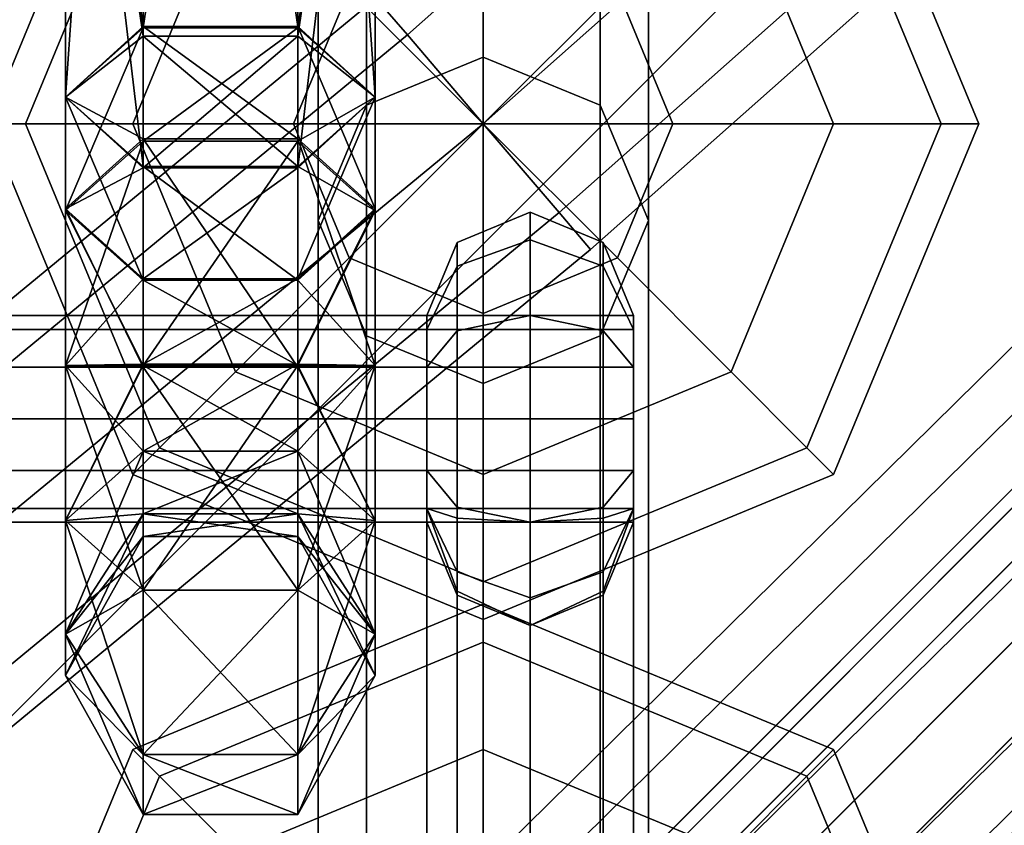
# Model space of a CAD drawing. Extents: x -3515 to 3515, y -3656 to 3516.
# Drawn here: x -609 to -561, y -565 to -526 of the extents above; entities that cross this region are included whole.
import ezdxf

# ---------------------------------------------------------------- set-up
doc = ezdxf.new("R2010")
doc.units = 0
doc.layers.add('001', color=4, linetype='CONTINUOUS')

msp = doc.modelspace()

# ---------------------------------------------------------------- linework, layer by layer
at = {"layer": '001', "color": 0}
for points in [[(-1233.54778, -1184.050305, 2511.378222), (-1251.665113, -1165.932972, 2537), (-99.08106, -13.348919, 2537), (-80.963726, -31.466252, 2511.378222)], [(-1251.665113, -1165.932972, 2607), (-1233.54778, -1184.050305, 2632.621778), (-80.963726, -31.466252, 2632.621778), (-99.08106, -13.348919, 2607)], [(-590.220468, -526.926146, 1555.656854), (-307.8666, -276.805496, 1555.656854), (-309.591483, -275.203185, 1550), (-591.742866, -525.144465, 1550)], [(-591.742866, -525.144465, 1550), (-309.591483, -275.203185, 1550), (-307.8666, -276.805496, 1544.343146), (-590.220468, -526.926146, 1544.343146)], [(-586.545075, -531.227505, 1558), (-303.702363, -280.673816, 1558), (-307.8666, -276.805496, 1555.656854), (-590.220468, -526.926146, 1555.656854)], [(-590.220468, -526.926146, 1544.343146), (-307.8666, -276.805496, 1544.343146), (-303.702363, -280.673816, 1542), (-586.545075, -531.227505, 1542)], [(-582.869682, -535.528863, 1555.656854), (-299.538125, -284.542136, 1555.656854), (-303.702363, -280.673816, 1558), (-586.545075, -531.227505, 1558)], [(-586.545075, -531.227505, 1542), (-303.702363, -280.673816, 1542), (-299.538125, -284.542136, 1544.343146), (-582.869682, -535.528863, 1544.343146)], [(-1120.046996, -1111.546996, 2735.531302), (-1122.990764, -1111.884979, 2737.021068), (-294.07819, -282.972405, 4568.334322), (-291.134422, -282.634422, 4566.844557)], [(-1117.000681, -1112.400514, 2734.535872), (-1120.046996, -1111.546996, 2735.531302), (-291.134422, -282.634422, 4566.844557), (-288.088107, -283.48794, 4565.849127)], [(-1122.990764, -1111.884979, 2737.021068), (-1125.383824, -1113.363009, 2738.778366), (-296.47125, -284.450435, 4570.091621), (-294.07819, -282.972405, 4568.334322)], [(-1114.315594, -1114.315594, 2734.186324), (-1117.000681, -1112.400514, 2734.535872), (-288.088107, -283.48794, 4565.849127), (-285.40302, -285.40302, 4565.499578)], [(-1125.383824, -1113.363009, 2738.778366), (-1126.861854, -1115.756069, 2740.535665), (-297.94928, -286.843495, 4571.84892), (-296.47125, -284.450435, 4570.091621)], [(-582.869682, -535.528863, 1544.343146), (-299.538125, -284.542136, 1544.343146), (-297.813242, -286.144447, 1550), (-581.347284, -537.310544, 1550)], [(-581.347284, -537.310544, 1550), (-297.813242, -286.144447, 1550), (-299.538125, -284.542136, 1555.656854), (-582.869682, -535.528863, 1555.656854)], [(-1112.400514, -1117.000681, 2734.535872), (-1114.315594, -1114.315594, 2734.186324), (-285.40302, -285.40302, 4565.499578), (-283.48794, -288.088107, 4565.849127)], [(-1126.861854, -1115.756069, 2740.535665), (-1127.199837, -1118.699838, 2742.025431), (-298.287264, -289.787264, 4573.338686), (-297.94928, -286.843495, 4571.84892)], [(-1127.199837, -1118.699838, 2742.025431), (-1126.346319, -1121.746152, 2743.020861), (-297.433745, -292.833578, 4574.334115), (-298.287264, -289.787264, 4573.338686)], [(-1126.346319, -1121.746152, 2743.020861), (-1124.431239, -1124.43124, 2743.370409), (-295.518666, -295.518666, 4574.683664), (-297.433745, -292.833578, 4574.334115)], [(-590.493019, -574.433004, 2005.656854), (-307.901453, -296.200513, 2005.656854), (-309.640773, -294.624753, 2000), (-592.128311, -572.75482, 2000)], [(-592.128311, -572.75482, 2000), (-309.640773, -294.624753, 2000), (-307.901453, -296.200513, 1994.343146), (-590.493019, -574.433004, 1994.343146)], [(-1124.431239, -1124.43124, 2743.370409), (-1121.746152, -1126.346319, 2743.020861), (-292.833578, -297.433745, 4574.334115), (-295.518666, -295.518666, 4574.683664)], [(-586.545075, -578.484496, 2008), (-303.702363, -300.004733, 2008), (-307.901453, -296.200513, 2005.656854), (-590.493019, -574.433004, 2005.656854)], [(-590.493019, -574.433004, 1994.343146), (-307.901453, -296.200513, 1994.343146), (-303.702363, -300.004733, 1992), (-586.545075, -578.484496, 1992)], [(-582.597131, -582.535989, 2005.656854), (-299.503272, -303.808953, 2005.656854), (-303.702363, -300.004733, 2008), (-586.545075, -578.484496, 2008)], [(-586.545075, -578.484496, 1992), (-303.702363, -300.004733, 1992), (-299.503272, -303.808953, 1994.343146), (-582.597131, -582.535989, 1994.343146)], [(-582.597131, -582.535989, 1994.343146), (-299.503272, -303.808953, 1994.343146), (-297.763952, -305.384713, 2000), (-580.961839, -584.214173, 2000)], [(-580.961839, -584.214173, 2000), (-297.763952, -305.384713, 2000), (-299.503272, -303.808953, 2005.656854), (-582.597131, -582.535989, 2005.656854)], [(-586.545075, -528.009286, 1574.053624), (-586.545075, -465.714803, 1270.845267), (-592.201929, -467.989044, 1270.281696), (-592.201929, -530.321504, 1573.674902)], [(-580.888221, -530.321504, 1573.674902), (-580.888221, -467.989044, 1270.281696), (-586.545075, -465.714803, 1270.845267), (-586.545075, -528.009286, 1574.053624)], [(-592.201929, -530.321504, 1573.674902), (-592.201929, -467.989044, 1270.281696), (-594.545075, -473.479546, 1268.921118), (-594.545075, -535.903691, 1572.760585)], [(-578.545075, -535.903691, 1572.760585), (-578.545075, -473.479546, 1268.921118), (-580.888221, -467.989044, 1270.281696), (-580.888221, -530.321504, 1573.674902)], [(-594.545075, -535.903691, 1572.760585), (-594.545075, -473.479546, 1268.921118), (-592.201929, -478.970049, 1267.560539), (-592.201929, -541.485878, 1571.846267)], [(-580.888221, -541.485878, 1571.846267), (-580.888221, -478.970049, 1267.560539), (-578.545075, -473.479546, 1268.921118), (-578.545075, -535.903691, 1572.760585)], [(-592.201929, -541.485878, 1571.846267), (-592.201929, -478.970049, 1267.560539), (-586.545075, -481.244289, 1266.996969), (-586.545075, -543.798096, 1571.467545)], [(-586.545075, -543.798096, 1571.467545), (-586.545075, -481.244289, 1266.996969), (-580.888221, -478.970049, 1267.560539), (-580.888221, -541.485878, 1571.846267)], [(-606.772997, -529.942559, 2463.988633), (-606.772997, -510.43294, 2458.833743), (-605.724337, -510.43294, 2456.955078), (-603.022997, -533.296148, 2458.156636)], [(-606.772997, -510.43294, 2458.833743), (-606.772997, -529.942559, 2463.988633), (-605.413403, -510.43294, 2461.269444)], [(-603.022997, -526.58897, 2469.82063), (-603.022997, -510.43294, 2465.551836), (-605.413403, -510.43294, 2461.269444), (-606.772997, -529.942559, 2463.988633)], [(-606.772997, -510.43294, 2454.143523), (-606.772997, -529.942559, 2448.988633), (-603.022997, -526.983288, 2456.488633), (-605.46397, -510.43294, 2456.488633)], [(-603.022997, -526.515278, 2443.176107), (-606.772997, -529.942559, 2448.988633), (-606.772997, -510.43294, 2454.143523), (-605.439423, -510.43294, 2451.754437)], [(-605.46397, -510.43294, 2456.488633), (-603.022997, -526.983288, 2456.488633), (-603.022997, -533.296148, 2458.156636), (-605.724337, -510.43294, 2456.955078)], [(-603.022997, -510.43294, 2447.42543), (-603.022997, -526.515278, 2443.176107), (-605.439423, -510.43294, 2451.754437)], [(-603.022997, -510.43294, 2465.551836), (-603.022997, -526.58897, 2469.82063), (-600.62156, -510.43294, 2465.551836)], [(-595.522997, -526.58897, 2469.82063), (-595.522997, -510.43294, 2465.551836), (-600.62156, -510.43294, 2465.551836), (-603.022997, -526.58897, 2469.82063)], [(-595.522997, -526.515278, 2443.176107), (-603.022997, -526.515278, 2443.176107), (-603.022997, -510.43294, 2447.42543), (-597.916977, -510.43294, 2447.42543)], [(-595.522997, -510.43294, 2447.42543), (-595.522997, -526.515278, 2443.176107), (-597.916977, -510.43294, 2447.42543)], [(-595.522997, -510.43294, 2465.551836), (-595.522997, -526.58897, 2469.82063), (-593.102645, -510.43294, 2461.215795)], [(-591.772997, -529.942559, 2463.988633), (-591.772997, -510.43294, 2458.833743), (-593.102645, -510.43294, 2461.215795), (-595.522997, -526.58897, 2469.82063)], [(-595.522997, -526.983288, 2456.488633), (-593.082024, -510.43294, 2456.488633), (-591.772997, -510.43294, 2458.833743), (-591.772997, -529.942559, 2463.988633)], [(-591.772997, -529.942559, 2448.988633), (-595.522997, -526.515278, 2443.176107), (-595.522997, -510.43294, 2447.42543), (-593.132591, -510.43294, 2451.707821)], [(-595.522997, -533.36984, 2454.801159), (-591.772997, -529.942559, 2448.988633), (-591.772997, -510.43294, 2454.143523), (-592.819228, -510.43294, 2456.017836)], [(-595.522997, -526.983288, 2456.488633), (-595.522997, -533.36984, 2454.801159), (-592.819228, -510.43294, 2456.017836), (-593.082024, -510.43294, 2456.488633)], [(-591.772997, -510.43294, 2454.143523), (-591.772997, -529.942559, 2448.988633), (-593.132591, -510.43294, 2451.707821)], [(-602.223831, -515.548749, 1540.815598), (-608.718184, -531.227505, 1540.815598), (-610.545075, -531.227505, 1550), (-603.515638, -514.256942, 1550)], [(-603.515638, -514.256942, 1550), (-610.545075, -531.227505, 1550), (-608.718184, -531.227505, 1559.184402), (-602.223831, -515.548749, 1559.184402)], [(-564.371966, -531.227505, 1540.815598), (-570.866319, -515.548749, 1540.815598), (-569.574512, -514.256942, 1550), (-562.545075, -531.227505, 1550)], [(-562.545075, -531.227505, 1550), (-569.574512, -514.256942, 1550), (-570.866319, -515.548749, 1559.184402), (-564.371966, -531.227505, 1559.184402)], [(-598.545075, -519.227505, 1533.029437), (-603.515638, -531.227505, 1533.029437), (-608.718184, -531.227505, 1540.815598), (-602.223831, -515.548749, 1540.815598)], [(-602.223831, -515.548749, 1559.184402), (-608.718184, -531.227505, 1559.184402), (-603.515638, -531.227505, 1566.970563), (-598.545075, -519.227505, 1566.970563)], [(-569.574512, -531.227505, 1533.029437), (-574.545075, -519.227505, 1533.029437), (-570.866319, -515.548749, 1540.815598), (-564.371966, -531.227505, 1540.815598)], [(-564.371966, -531.227505, 1559.184402), (-570.866319, -515.548749, 1559.184402), (-574.545075, -519.227505, 1566.970563), (-569.574512, -531.227505, 1566.970563)], [(-593.039428, -524.733152, 1527.826891), (-595.729477, -531.227505, 1527.826891), (-603.515638, -531.227505, 1533.029437), (-598.545075, -519.227505, 1533.029437)], [(-598.545075, -519.227505, 1566.970563), (-603.515638, -531.227505, 1566.970563), (-595.729477, -531.227505, 1572.173109), (-593.039428, -524.733152, 1572.173109)], [(-577.360673, -531.227505, 1527.826891), (-580.050722, -524.733152, 1527.826891), (-574.545075, -519.227505, 1533.029437), (-569.574512, -531.227505, 1533.029437)], [(-569.574512, -531.227505, 1566.970563), (-574.545075, -519.227505, 1566.970563), (-580.050722, -524.733152, 1572.173109), (-577.360673, -531.227505, 1572.173109)], [(-586.545075, -531.227505, 1526), (-593.039428, -524.733152, 1527.826891), (-586.545075, -522.043102, 1527.826891)], [(-586.545075, -531.227505, 1574), (-586.545075, -522.043102, 1572.173109), (-593.039428, -524.733152, 1572.173109)], [(-586.545075, -531.227505, 1526), (-586.545075, -522.043102, 1527.826891), (-580.050722, -524.733152, 1527.826891)], [(-586.545075, -531.227505, 1574), (-580.050722, -524.733152, 1572.173109), (-586.545075, -522.043102, 1572.173109)], [(-586.545075, -531.227505, 1526), (-595.729477, -531.227505, 1527.826891), (-593.039428, -524.733152, 1527.826891)], [(-586.545075, -531.227505, 1574), (-593.039428, -524.733152, 1572.173109), (-595.729477, -531.227505, 1572.173109)], [(-586.545075, -531.227505, 1526), (-580.050722, -524.733152, 1527.826891), (-577.360673, -531.227505, 1527.826891)], [(-586.545075, -531.227505, 1574), (-577.360673, -531.227505, 1572.173109), (-580.050722, -524.733152, 1572.173109)], [(-873.102094, -760.033861, 1555.656854), (-590.220468, -526.926146, 1555.656854), (-591.742866, -525.144465, 1550), (-874.640611, -758.265462, 1550)], [(-874.640611, -758.265462, 1550), (-591.742866, -525.144465, 1550), (-590.220468, -526.926146, 1544.343146), (-873.102094, -760.033861, 1544.343146)], [(-869.387787, -764.303153, 1558), (-586.545075, -531.227505, 1558), (-590.220468, -526.926146, 1555.656854), (-873.102094, -760.033861, 1555.656854)], [(-873.102094, -760.033861, 1544.343146), (-590.220468, -526.926146, 1544.343146), (-586.545075, -531.227505, 1542), (-869.387787, -764.303153, 1542)], [(-603.022997, -526.515278, 2443.176107), (-603.022997, -531.962012, 2437.486427), (-606.772997, -529.942559, 2448.988633)], [(-603.022997, -526.58897, 2469.82063), (-606.772997, -529.942559, 2463.988633), (-606.772997, -535.43294, 2469.479014)], [(-603.022997, -532.070782, 2475.302443), (-603.022997, -526.58897, 2469.82063), (-606.772997, -535.43294, 2469.479014)], [(-595.522997, -531.962012, 2437.486427), (-603.022997, -531.962012, 2437.486427), (-603.022997, -526.515278, 2443.176107)], [(-595.522997, -526.515278, 2443.176107), (-595.522997, -531.962012, 2437.486427), (-603.022997, -526.515278, 2443.176107)], [(-595.522997, -526.58897, 2469.82063), (-603.022997, -526.58897, 2469.82063), (-603.022997, -532.070782, 2475.302443)], [(-595.522997, -532.070782, 2475.302443), (-595.522997, -526.58897, 2469.82063), (-603.022997, -532.070782, 2475.302443)], [(-591.772997, -535.344743, 2443.34549), (-595.522997, -531.962012, 2437.486427), (-595.522997, -526.515278, 2443.176107)], [(-591.772997, -529.942559, 2448.988633), (-591.772997, -535.344743, 2443.34549), (-595.522997, -526.515278, 2443.176107)], [(-591.772997, -529.942559, 2463.988633), (-595.522997, -526.58897, 2469.82063), (-595.522997, -532.070782, 2475.302443)], [(-606.772997, -529.942559, 2448.988633), (-603.022997, -533.36984, 2454.801159), (-603.022997, -526.983288, 2456.488633)], [(-603.022997, -526.983288, 2456.488633), (-595.522997, -526.983288, 2456.488633), (-595.522997, -533.296148, 2458.156636)], [(-603.022997, -533.296148, 2458.156636), (-603.022997, -526.983288, 2456.488633), (-595.522997, -533.296148, 2458.156636)], [(-603.022997, -533.36984, 2454.801159), (-595.522997, -533.36984, 2454.801159), (-595.522997, -526.983288, 2456.488633)], [(-603.022997, -526.983288, 2456.488633), (-603.022997, -533.36984, 2454.801159), (-595.522997, -526.983288, 2456.488633)], [(-595.522997, -533.296148, 2458.156636), (-595.522997, -526.983288, 2456.488633), (-591.772997, -529.942559, 2463.988633)], [(-586.545075, -565.701012, 1881.291716), (-586.545075, -528.009286, 1574.053624), (-592.201929, -530.321504, 1573.674902), (-592.201929, -568.036208, 1881.100297)], [(-580.888221, -568.036208, 1881.100297), (-580.888221, -530.321504, 1573.674902), (-586.545075, -528.009286, 1574.053624), (-586.545075, -565.701012, 1881.291716)], [(-606.772997, -529.942559, 2463.988633), (-603.022997, -533.296148, 2458.156636), (-603.022997, -538.795098, 2463.655585)], [(-606.772997, -535.43294, 2469.479014), (-606.772997, -529.942559, 2463.988633), (-603.022997, -538.795098, 2463.655585)], [(-606.772997, -529.942559, 2448.988633), (-606.772997, -535.344743, 2443.34549), (-603.022997, -533.36984, 2454.801159)], [(-603.022997, -531.962012, 2437.486427), (-606.772997, -535.344743, 2443.34549), (-606.772997, -529.942559, 2448.988633)], [(-591.772997, -535.43294, 2469.479014), (-591.772997, -529.942559, 2463.988633), (-595.522997, -532.070782, 2475.302443)], [(-595.522997, -533.296148, 2458.156636), (-591.772997, -529.942559, 2463.988633), (-591.772997, -535.43294, 2469.479014)], [(-595.522997, -538.727475, 2449.204553), (-591.772997, -535.344743, 2443.34549), (-591.772997, -529.942559, 2448.988633)], [(-595.522997, -533.36984, 2454.801159), (-595.522997, -538.727475, 2449.204553), (-591.772997, -529.942559, 2448.988633)], [(-592.201929, -568.036208, 1881.100297), (-592.201929, -530.321504, 1573.674902), (-594.545075, -535.903691, 1572.760585), (-594.545075, -573.67387, 1880.638173)], [(-578.545075, -573.67387, 1880.638173), (-578.545075, -535.903691, 1572.760585), (-580.888221, -530.321504, 1573.674902), (-580.888221, -568.036208, 1881.100297)], [(-865.673481, -768.572445, 1555.656854), (-582.869682, -535.528863, 1555.656854), (-586.545075, -531.227505, 1558), (-869.387787, -764.303153, 1558)], [(-869.387787, -764.303153, 1542), (-586.545075, -531.227505, 1542), (-582.869682, -535.528863, 1544.343146), (-865.673481, -768.572445, 1544.343146)], [(-608.718184, -531.227505, 1540.815598), (-602.223831, -546.90626, 1540.815598), (-603.515638, -548.198067, 1550), (-610.545075, -531.227505, 1550)], [(-610.545075, -531.227505, 1550), (-603.515638, -548.198067, 1550), (-602.223831, -546.90626, 1559.184402), (-608.718184, -531.227505, 1559.184402)], [(-603.515638, -531.227505, 1533.029437), (-598.545075, -543.227505, 1533.029437), (-602.223831, -546.90626, 1540.815598), (-608.718184, -531.227505, 1540.815598)], [(-608.718184, -531.227505, 1559.184402), (-602.223831, -546.90626, 1559.184402), (-598.545075, -543.227505, 1566.970563), (-603.515638, -531.227505, 1566.970563)], [(-595.729477, -531.227505, 1527.826891), (-593.039428, -537.721858, 1527.826891), (-598.545075, -543.227505, 1533.029437), (-603.515638, -531.227505, 1533.029437)], [(-603.515638, -531.227505, 1566.970563), (-598.545075, -543.227505, 1566.970563), (-593.039428, -537.721858, 1572.173109), (-595.729477, -531.227505, 1572.173109)], [(-586.545075, -531.227505, 1526), (-593.039428, -537.721858, 1527.826891), (-595.729477, -531.227505, 1527.826891)], [(-586.545075, -531.227505, 1574), (-595.729477, -531.227505, 1572.173109), (-593.039428, -537.721858, 1572.173109)], [(-586.545075, -531.227505, 1526), (-586.545075, -540.411907, 1527.826891), (-593.039428, -537.721858, 1527.826891)], [(-586.545075, -531.227505, 1574), (-593.039428, -537.721858, 1572.173109), (-586.545075, -540.411907, 1572.173109)], [(-586.545075, -531.227505, 1526), (-580.050722, -537.721858, 1527.826891), (-586.545075, -540.411907, 1527.826891)], [(-586.545075, -531.227505, 1526), (-577.360673, -531.227505, 1527.826891), (-580.050722, -537.721858, 1527.826891)], [(-586.545075, -531.227505, 1574), (-586.545075, -540.411907, 1572.173109), (-580.050722, -537.721858, 1572.173109)], [(-586.545075, -531.227505, 1574), (-580.050722, -537.721858, 1572.173109), (-577.360673, -531.227505, 1572.173109)], [(-580.050722, -537.721858, 1527.826891), (-577.360673, -531.227505, 1527.826891), (-569.574512, -531.227505, 1533.029437), (-574.545075, -543.227505, 1533.029437)], [(-574.545075, -543.227505, 1566.970563), (-569.574512, -531.227505, 1566.970563), (-577.360673, -531.227505, 1572.173109), (-580.050722, -537.721858, 1572.173109)], [(-574.545075, -543.227505, 1533.029437), (-569.574512, -531.227505, 1533.029437), (-564.371966, -531.227505, 1540.815598), (-570.866319, -546.90626, 1540.815598)], [(-570.866319, -546.90626, 1559.184402), (-564.371966, -531.227505, 1559.184402), (-569.574512, -531.227505, 1566.970563), (-574.545075, -543.227505, 1566.970563)], [(-570.866319, -546.90626, 1540.815598), (-564.371966, -531.227505, 1540.815598), (-562.545075, -531.227505, 1550), (-569.574512, -548.198067, 1550)], [(-569.574512, -548.198067, 1550), (-562.545075, -531.227505, 1550), (-564.371966, -531.227505, 1559.184402), (-570.866319, -546.90626, 1559.184402)], [(-603.022997, -531.962012, 2437.486427), (-603.022997, -543.006065, 2434.783911), (-606.772997, -535.344743, 2443.34549)], [(-603.022997, -532.070782, 2475.302443), (-606.772997, -535.43294, 2469.479014), (-606.772997, -542.93294, 2471.488633)], [(-603.022997, -542.93294, 2478.212949), (-603.022997, -532.070782, 2475.302443), (-606.772997, -542.93294, 2471.488633)], [(-595.522997, -543.006065, 2434.783911), (-603.022997, -543.006065, 2434.783911), (-603.022997, -531.962012, 2437.486427)], [(-595.522997, -531.962012, 2437.486427), (-595.522997, -543.006065, 2434.783911), (-603.022997, -531.962012, 2437.486427)], [(-595.522997, -532.070782, 2475.302443), (-603.022997, -532.070782, 2475.302443), (-603.022997, -542.93294, 2478.212949)], [(-595.522997, -542.93294, 2478.212949), (-595.522997, -532.070782, 2475.302443), (-603.022997, -542.93294, 2478.212949)], [(-591.772997, -542.93294, 2441.488633), (-595.522997, -543.006065, 2434.783911), (-595.522997, -531.962012, 2437.486427)], [(-591.772997, -535.344743, 2443.34549), (-591.772997, -542.93294, 2441.488633), (-595.522997, -531.962012, 2437.486427)], [(-591.772997, -535.43294, 2469.479014), (-595.522997, -532.070782, 2475.302443), (-595.522997, -542.93294, 2478.212949)], [(-606.772997, -535.344743, 2443.34549), (-603.022997, -538.727475, 2449.204553), (-603.022997, -533.36984, 2454.801159)], [(-603.022997, -533.296148, 2458.156636), (-595.522997, -533.296148, 2458.156636), (-595.522997, -538.795098, 2463.655585)], [(-603.022997, -538.795098, 2463.655585), (-603.022997, -533.296148, 2458.156636), (-595.522997, -538.795098, 2463.655585)], [(-603.022997, -538.727475, 2449.204553), (-595.522997, -538.727475, 2449.204553), (-595.522997, -533.36984, 2454.801159)], [(-603.022997, -533.36984, 2454.801159), (-603.022997, -538.727475, 2449.204553), (-595.522997, -533.36984, 2454.801159)], [(-595.522997, -538.795098, 2463.655585), (-595.522997, -533.296148, 2458.156636), (-591.772997, -535.43294, 2469.479014)], [(-606.772997, -535.344743, 2443.34549), (-606.772997, -542.93294, 2441.488633), (-603.022997, -538.727475, 2449.204553)], [(-603.022997, -543.006065, 2434.783911), (-606.772997, -542.93294, 2441.488633), (-606.772997, -535.344743, 2443.34549)], [(-606.772997, -535.43294, 2469.479014), (-603.022997, -538.795098, 2463.655585), (-603.022997, -542.93294, 2464.764317)], [(-606.772997, -542.93294, 2471.488633), (-606.772997, -535.43294, 2469.479014), (-603.022997, -542.93294, 2464.764317)], [(-595.522997, -542.859815, 2448.193355), (-591.772997, -542.93294, 2441.488633), (-591.772997, -535.344743, 2443.34549)], [(-595.522997, -538.727475, 2449.204553), (-595.522997, -542.859815, 2448.193355), (-591.772997, -535.344743, 2443.34549)], [(-591.772997, -542.93294, 2471.488633), (-591.772997, -535.43294, 2469.479014), (-595.522997, -542.93294, 2478.212949)], [(-595.522997, -538.795098, 2463.655585), (-591.772997, -535.43294, 2469.479014), (-591.772997, -542.93294, 2471.488633)], [(-865.673481, -768.572445, 1544.343146), (-582.869682, -535.528863, 1544.343146), (-581.347284, -537.310544, 1550), (-864.134964, -770.340843, 1550)], [(-864.134964, -770.340843, 1550), (-581.347284, -537.310544, 1550), (-582.869682, -535.528863, 1555.656854), (-865.673481, -768.572445, 1555.656854)], [(-594.545075, -573.67387, 1880.638173), (-594.545075, -535.903691, 1572.760585), (-592.201929, -541.485878, 1571.846267), (-592.201929, -579.311531, 1880.176048)], [(-587.808531, -538.121489, 2452.107233), (-587.808531, -536.977944, 2456.375), (-584.272997, -535.513478, 2456.375), (-584.272997, -536.853224, 2451.375)], [(-587.808531, -536.977944, 2456.375), (-587.808531, -538.121489, 2460.642767), (-584.272997, -536.853224, 2461.375), (-584.272997, -535.513478, 2456.375)], [(-584.272997, -536.853224, 2451.375), (-584.272997, -535.513478, 2456.375), (-580.737463, -536.977944, 2456.375), (-580.737463, -538.121489, 2452.107233)], [(-584.272997, -535.513478, 2456.375), (-584.272997, -536.853224, 2461.375), (-580.737463, -538.121489, 2460.642767), (-580.737463, -536.977944, 2456.375)], [(-580.888221, -579.311531, 1880.176048), (-580.888221, -541.485878, 1571.846267), (-578.545075, -535.903691, 1572.760585), (-578.545075, -573.67387, 1880.638173)], [(-587.808531, -541.245711, 2448.983011), (-587.808531, -538.121489, 2452.107233), (-584.272997, -536.853224, 2451.375), (-584.272997, -540.513478, 2447.714746)], [(-587.808531, -538.121489, 2460.642767), (-587.808531, -541.245711, 2463.766989), (-584.272997, -540.513478, 2465.035254), (-584.272997, -536.853224, 2461.375)], [(-584.272997, -540.513478, 2447.714746), (-584.272997, -536.853224, 2451.375), (-580.737463, -538.121489, 2452.107233), (-580.737463, -541.245711, 2448.983011)], [(-584.272997, -536.853224, 2461.375), (-584.272997, -540.513478, 2465.035254), (-580.737463, -541.245711, 2463.766989), (-580.737463, -538.121489, 2460.642767)], [(-589.272997, -541.183351, 2453.875), (-589.272997, -540.513478, 2456.375), (-587.808531, -536.977944, 2456.375), (-587.808531, -538.121489, 2452.107233)], [(-589.272997, -540.513478, 2456.375), (-589.272997, -541.183351, 2458.875), (-587.808531, -538.121489, 2460.642767), (-587.808531, -536.977944, 2456.375)], [(-580.737463, -538.121489, 2452.107233), (-580.737463, -536.977944, 2456.375), (-579.272997, -540.513478, 2456.375), (-579.272997, -541.183351, 2453.875)], [(-580.737463, -536.977944, 2456.375), (-580.737463, -538.121489, 2460.642767), (-579.272997, -541.183351, 2458.875), (-579.272997, -540.513478, 2456.375)], [(-593.039428, -537.721858, 1527.826891), (-586.545075, -540.411907, 1527.826891), (-586.545075, -548.198067, 1533.029437), (-598.545075, -543.227505, 1533.029437)], [(-598.545075, -543.227505, 1566.970563), (-586.545075, -548.198067, 1566.970563), (-586.545075, -540.411907, 1572.173109), (-593.039428, -537.721858, 1572.173109)], [(-586.545075, -540.411907, 1527.826891), (-580.050722, -537.721858, 1527.826891), (-574.545075, -543.227505, 1533.029437), (-586.545075, -548.198067, 1533.029437)], [(-586.545075, -548.198067, 1566.970563), (-574.545075, -543.227505, 1566.970563), (-580.050722, -537.721858, 1572.173109), (-586.545075, -540.411907, 1572.173109)], [(-589.272997, -543.013478, 2452.044873), (-589.272997, -541.183351, 2453.875), (-587.808531, -538.121489, 2452.107233), (-587.808531, -541.245711, 2448.983011)], [(-589.272997, -541.183351, 2458.875), (-589.272997, -543.013478, 2460.705127), (-587.808531, -541.245711, 2463.766989), (-587.808531, -538.121489, 2460.642767)], [(-580.737463, -541.245711, 2448.983011), (-580.737463, -538.121489, 2452.107233), (-579.272997, -541.183351, 2453.875), (-579.272997, -543.013478, 2452.044873)], [(-580.737463, -538.121489, 2460.642767), (-580.737463, -541.245711, 2463.766989), (-579.272997, -543.013478, 2460.705127), (-579.272997, -541.183351, 2458.875)], [(-606.772997, -542.93294, 2441.488633), (-603.022997, -542.859815, 2448.193355), (-603.022997, -538.727475, 2449.204553)], [(-603.022997, -542.859815, 2448.193355), (-595.522997, -542.859815, 2448.193355), (-595.522997, -538.727475, 2449.204553)], [(-603.022997, -538.727475, 2449.204553), (-603.022997, -542.859815, 2448.193355), (-595.522997, -538.727475, 2449.204553)], [(-603.022997, -538.795098, 2463.655585), (-595.522997, -538.795098, 2463.655585), (-595.522997, -542.93294, 2464.764317)], [(-603.022997, -542.93294, 2464.764317), (-603.022997, -538.795098, 2463.655585), (-595.522997, -542.93294, 2464.764317)], [(-595.522997, -542.93294, 2464.764317), (-595.522997, -538.795098, 2463.655585), (-591.772997, -542.93294, 2471.488633)], [(-579.272997, -541.183351, 2458.875), (-579.272997, -540.513478, 2456.375), (-619.272997, -540.513478, 2456.375), (-619.272997, -541.183351, 2458.875)], [(-579.272997, -540.513478, 2456.375), (-579.272997, -541.183351, 2453.875), (-619.272997, -541.183351, 2453.875), (-619.272997, -540.513478, 2456.375)], [(-589.272997, -540.513478, 2456.375), (-579.272997, -540.513478, 2456.375), (-579.272997, -541.183351, 2458.875), (-589.272997, -541.183351, 2458.875)], [(-589.272997, -541.183351, 2453.875), (-579.272997, -541.183351, 2453.875), (-579.272997, -540.513478, 2456.375), (-589.272997, -540.513478, 2456.375)], [(-587.808531, -545.513478, 2447.839466), (-587.808531, -541.245711, 2448.983011), (-584.272997, -540.513478, 2447.714746), (-584.272997, -545.513478, 2446.375)], [(-587.808531, -541.245711, 2463.766989), (-587.808531, -545.513478, 2464.910534), (-584.272997, -545.513478, 2466.375), (-584.272997, -540.513478, 2465.035254)], [(-584.272997, -545.513478, 2446.375), (-584.272997, -540.513478, 2447.714746), (-580.737463, -541.245711, 2448.983011), (-580.737463, -545.513478, 2447.839466)], [(-584.272997, -540.513478, 2465.035254), (-584.272997, -545.513478, 2466.375), (-580.737463, -545.513478, 2464.910534), (-580.737463, -541.245711, 2463.766989)], [(-579.272997, -540.513478, 2456.375), (-579.272997, -541.183351, 2458.875), (-579.272997, -543.013478, 2460.705127), (-579.272997, -545.513478, 2461.375), (-579.272997, -548.013478, 2460.705127), (-579.272997, -549.843605, 2458.875), (-579.272997, -550.513478, 2456.375), (-579.272997, -549.843605, 2453.875), (-579.272997, -548.013478, 2452.044873), (-579.272997, -545.513478, 2451.375), (-579.272997, -543.013478, 2452.044873), (-579.272997, -541.183351, 2453.875)], [(-579.272997, -541.183351, 2453.875), (-579.272997, -543.013478, 2452.044873), (-619.272997, -543.013478, 2452.044873), (-619.272997, -541.183351, 2453.875)], [(-579.272997, -543.013478, 2460.705127), (-579.272997, -541.183351, 2458.875), (-619.272997, -541.183351, 2458.875), (-619.272997, -543.013478, 2460.705127)], [(-589.272997, -543.013478, 2452.044873), (-579.272997, -543.013478, 2452.044873), (-579.272997, -541.183351, 2453.875), (-589.272997, -541.183351, 2453.875)], [(-589.272997, -541.183351, 2458.875), (-579.272997, -541.183351, 2458.875), (-579.272997, -543.013478, 2460.705127), (-589.272997, -543.013478, 2460.705127)], [(-592.201929, -579.311531, 1880.176048), (-592.201929, -541.485878, 1571.846267), (-586.545075, -543.798096, 1571.467545), (-586.545075, -581.646727, 1879.984629)], [(-589.272997, -545.513478, 2451.375), (-589.272997, -543.013478, 2452.044873), (-587.808531, -541.245711, 2448.983011), (-587.808531, -545.513478, 2447.839466)], [(-589.272997, -543.013478, 2460.705127), (-589.272997, -545.513478, 2461.375), (-587.808531, -545.513478, 2464.910534), (-587.808531, -541.245711, 2463.766989)], [(-586.545075, -581.646727, 1879.984629), (-586.545075, -543.798096, 1571.467545), (-580.888221, -541.485878, 1571.846267), (-580.888221, -579.311531, 1880.176048)], [(-580.737463, -545.513478, 2447.839466), (-580.737463, -541.245711, 2448.983011), (-579.272997, -543.013478, 2452.044873), (-579.272997, -545.513478, 2451.375)], [(-580.737463, -541.245711, 2463.766989), (-580.737463, -545.513478, 2464.910534), (-579.272997, -545.513478, 2461.375), (-579.272997, -543.013478, 2460.705127)], [(-579.272997, -543.013478, 2452.044873), (-579.272997, -545.513478, 2451.375), (-619.272997, -545.513478, 2451.375), (-619.272997, -543.013478, 2452.044873)], [(-579.272997, -545.513478, 2461.375), (-579.272997, -543.013478, 2460.705127), (-619.272997, -543.013478, 2460.705127), (-619.272997, -545.513478, 2461.375)], [(-606.772997, -550.43294, 2443.498252), (-603.022997, -547.070782, 2449.32168), (-603.022997, -542.859815, 2448.193355)], [(-606.772997, -542.93294, 2441.488633), (-606.772997, -550.43294, 2443.498252), (-603.022997, -542.859815, 2448.193355)], [(-603.022997, -553.795098, 2437.674823), (-606.772997, -550.43294, 2443.498252), (-606.772997, -542.93294, 2441.488633)], [(-603.022997, -543.006065, 2434.783911), (-603.022997, -553.795098, 2437.674823), (-606.772997, -542.93294, 2441.488633)], [(-606.772997, -542.93294, 2471.488633), (-603.022997, -542.93294, 2464.764317), (-603.022997, -547.070782, 2463.655585)], [(-606.772997, -550.43294, 2469.479014), (-606.772997, -542.93294, 2471.488633), (-603.022997, -547.070782, 2463.655585)], [(-603.022997, -542.93294, 2478.212949), (-606.772997, -542.93294, 2471.488633), (-606.772997, -550.43294, 2469.479014)], [(-603.022997, -553.795098, 2475.302443), (-603.022997, -542.93294, 2478.212949), (-606.772997, -550.43294, 2469.479014)], [(-603.022997, -547.070782, 2449.32168), (-595.522997, -547.070782, 2449.32168), (-595.522997, -542.859815, 2448.193355)], [(-603.022997, -542.859815, 2448.193355), (-603.022997, -547.070782, 2449.32168), (-595.522997, -542.859815, 2448.193355)], [(-603.022997, -542.93294, 2464.764317), (-595.522997, -542.93294, 2464.764317), (-595.522997, -547.070782, 2463.655585)], [(-603.022997, -547.070782, 2463.655585), (-603.022997, -542.93294, 2464.764317), (-595.522997, -547.070782, 2463.655585)], [(-595.522997, -542.93294, 2478.212949), (-603.022997, -542.93294, 2478.212949), (-603.022997, -553.795098, 2475.302443)], [(-595.522997, -553.795098, 2475.302443), (-595.522997, -542.93294, 2478.212949), (-603.022997, -553.795098, 2475.302443)], [(-595.522997, -553.795098, 2437.674823), (-603.022997, -553.795098, 2437.674823), (-603.022997, -543.006065, 2434.783911)], [(-595.522997, -543.006065, 2434.783911), (-595.522997, -553.795098, 2437.674823), (-603.022997, -543.006065, 2434.783911)], [(-595.522997, -542.859815, 2448.193355), (-595.522997, -547.070782, 2449.32168), (-591.772997, -542.93294, 2441.488633)], [(-591.772997, -542.93294, 2441.488633), (-591.772997, -550.43294, 2443.498252), (-595.522997, -543.006065, 2434.783911)], [(-595.522997, -547.070782, 2449.32168), (-591.772997, -550.43294, 2443.498252), (-591.772997, -542.93294, 2441.488633)], [(-591.772997, -542.93294, 2471.488633), (-595.522997, -542.93294, 2478.212949), (-595.522997, -553.795098, 2475.302443)], [(-591.772997, -550.43294, 2469.479014), (-591.772997, -542.93294, 2471.488633), (-595.522997, -553.795098, 2475.302443)], [(-595.522997, -542.93294, 2464.764317), (-591.772997, -542.93294, 2471.488633), (-591.772997, -550.43294, 2469.479014)], [(-595.522997, -547.070782, 2463.655585), (-595.522997, -542.93294, 2464.764317), (-591.772997, -550.43294, 2469.479014)], [(-591.772997, -550.43294, 2443.498252), (-595.522997, -553.795098, 2437.674823), (-595.522997, -543.006065, 2434.783911)], [(-589.272997, -545.513478, 2451.375), (-579.272997, -545.513478, 2451.375), (-579.272997, -543.013478, 2452.044873), (-589.272997, -543.013478, 2452.044873)], [(-589.272997, -543.013478, 2460.705127), (-579.272997, -543.013478, 2460.705127), (-579.272997, -545.513478, 2461.375), (-589.272997, -545.513478, 2461.375)], [(-598.545075, -543.227505, 1533.029437), (-586.545075, -548.198067, 1533.029437), (-586.545075, -553.400614, 1540.815598), (-602.223831, -546.90626, 1540.815598)], [(-602.223831, -546.90626, 1559.184402), (-586.545075, -553.400614, 1559.184402), (-586.545075, -548.198067, 1566.970563), (-598.545075, -543.227505, 1566.970563)], [(-586.545075, -548.198067, 1533.029437), (-574.545075, -543.227505, 1533.029437), (-570.866319, -546.90626, 1540.815598), (-586.545075, -553.400614, 1540.815598)], [(-586.545075, -553.400614, 1559.184402), (-570.866319, -546.90626, 1559.184402), (-574.545075, -543.227505, 1566.970563), (-586.545075, -548.198067, 1566.970563)], [(-579.272997, -545.513478, 2451.375), (-579.272997, -548.013478, 2452.044873), (-619.272997, -548.013478, 2452.044873), (-619.272997, -545.513478, 2451.375)], [(-579.272997, -548.013478, 2460.705127), (-579.272997, -545.513478, 2461.375), (-619.272997, -545.513478, 2461.375), (-619.272997, -548.013478, 2460.705127)], [(-589.272997, -548.013478, 2452.044873), (-589.272997, -545.513478, 2451.375), (-587.808531, -545.513478, 2447.839466), (-587.808531, -549.781245, 2448.983011)], [(-589.272997, -545.513478, 2461.375), (-589.272997, -548.013478, 2460.705127), (-587.808531, -549.781245, 2463.766989), (-587.808531, -545.513478, 2464.910534)], [(-589.272997, -548.013478, 2452.044873), (-579.272997, -548.013478, 2452.044873), (-579.272997, -545.513478, 2451.375), (-589.272997, -545.513478, 2451.375)], [(-589.272997, -545.513478, 2461.375), (-579.272997, -545.513478, 2461.375), (-579.272997, -548.013478, 2460.705127), (-589.272997, -548.013478, 2460.705127)], [(-587.808531, -545.513478, 2464.910534), (-587.808531, -549.781245, 2463.766989), (-584.272997, -550.513478, 2465.035254), (-584.272997, -545.513478, 2466.375)], [(-587.808531, -549.781245, 2448.983011), (-587.808531, -545.513478, 2447.839466), (-584.272997, -545.513478, 2446.375), (-584.272997, -550.513478, 2447.714746)], [(-584.272997, -545.513478, 2466.375), (-584.272997, -550.513478, 2465.035254), (-580.737463, -549.781245, 2463.766989), (-580.737463, -545.513478, 2464.910534)], [(-584.272997, -550.513478, 2447.714746), (-584.272997, -545.513478, 2446.375), (-580.737463, -545.513478, 2447.839466), (-580.737463, -549.781245, 2448.983011)], [(-580.737463, -549.781245, 2448.983011), (-580.737463, -545.513478, 2447.839466), (-579.272997, -545.513478, 2451.375), (-579.272997, -548.013478, 2452.044873)], [(-580.737463, -545.513478, 2464.910534), (-580.737463, -549.781245, 2463.766989), (-579.272997, -548.013478, 2460.705127), (-579.272997, -545.513478, 2461.375)], [(-602.223831, -546.90626, 1540.815598), (-586.545075, -553.400614, 1540.815598), (-586.545075, -555.227505, 1550), (-603.515638, -548.198067, 1550)], [(-603.515638, -548.198067, 1550), (-586.545075, -555.227505, 1550), (-586.545075, -553.400614, 1559.184402), (-602.223831, -546.90626, 1559.184402)], [(-586.545075, -553.400614, 1540.815598), (-570.866319, -546.90626, 1540.815598), (-569.574512, -548.198067, 1550), (-586.545075, -555.227505, 1550)], [(-586.545075, -555.227505, 1550), (-569.574512, -548.198067, 1550), (-570.866319, -546.90626, 1559.184402), (-586.545075, -553.400614, 1559.184402)], [(-606.772997, -555.923321, 2448.988633), (-603.022997, -550.099893, 2452.350791), (-603.022997, -547.070782, 2449.32168)], [(-606.772997, -550.43294, 2443.498252), (-606.772997, -555.923321, 2448.988633), (-603.022997, -547.070782, 2449.32168)], [(-606.772997, -550.43294, 2469.479014), (-603.022997, -547.070782, 2463.655585), (-603.022997, -550.099893, 2460.626475)], [(-603.022997, -550.099893, 2452.350791), (-595.522997, -550.099893, 2452.350791), (-595.522997, -547.070782, 2449.32168)], [(-603.022997, -547.070782, 2449.32168), (-603.022997, -550.099893, 2452.350791), (-595.522997, -547.070782, 2449.32168)], [(-603.022997, -547.070782, 2463.655585), (-595.522997, -547.070782, 2463.655585), (-595.522997, -550.099893, 2460.626475)], [(-603.022997, -550.099893, 2460.626475), (-603.022997, -547.070782, 2463.655585), (-595.522997, -550.099893, 2460.626475)], [(-595.522997, -547.070782, 2449.32168), (-595.522997, -550.099893, 2452.350791), (-591.772997, -550.43294, 2443.498252)], [(-595.522997, -547.070782, 2463.655585), (-591.772997, -550.43294, 2469.479014), (-591.772997, -555.923321, 2463.988633)], [(-595.522997, -550.099893, 2460.626475), (-595.522997, -547.070782, 2463.655585), (-591.772997, -555.923321, 2463.988633)], [(-579.272997, -548.013478, 2452.044873), (-579.272997, -549.843605, 2453.875), (-619.272997, -549.843605, 2453.875), (-619.272997, -548.013478, 2452.044873)], [(-579.272997, -549.843605, 2458.875), (-579.272997, -548.013478, 2460.705127), (-619.272997, -548.013478, 2460.705127), (-619.272997, -549.843605, 2458.875)], [(-589.272997, -548.013478, 2460.705127), (-589.272997, -549.843605, 2458.875), (-587.808531, -550.317277, 2463.230957), (-587.808531, -549.781245, 2463.766989)], [(-589.272997, -549.843605, 2453.875), (-589.272997, -548.013478, 2452.044873), (-587.808531, -549.781245, 2448.983011), (-587.808531, -552.905467, 2452.107233)], [(-589.272997, -549.843605, 2453.875), (-579.272997, -549.843605, 2453.875), (-579.272997, -548.013478, 2452.044873), (-589.272997, -548.013478, 2452.044873)], [(-589.272997, -548.013478, 2460.705127), (-579.272997, -548.013478, 2460.705127), (-579.272997, -549.843605, 2458.875), (-589.272997, -549.843605, 2458.875)], [(-580.737463, -549.781245, 2463.766989), (-580.737463, -550.317277, 2463.230957), (-579.272997, -549.843605, 2458.875), (-579.272997, -548.013478, 2460.705127)], [(-580.737463, -552.905467, 2452.107233), (-580.737463, -549.781245, 2448.983011), (-579.272997, -548.013478, 2452.044873), (-579.272997, -549.843605, 2453.875)], [(-584.272997, -550.513478, 2465.035254), (-587.808531, -549.781245, 2463.766989), (-587.808531, -550.317277, 2463.230957)], [(-587.808531, -552.905467, 2452.107233), (-587.808531, -549.781245, 2448.983011), (-584.272997, -550.513478, 2447.714746), (-584.272997, -554.173732, 2451.375)], [(-584.272997, -550.513478, 2465.035254), (-580.737463, -550.317277, 2463.230957), (-580.737463, -549.781245, 2463.766989)], [(-584.272997, -554.173732, 2451.375), (-584.272997, -550.513478, 2447.714746), (-580.737463, -549.781245, 2448.983011), (-580.737463, -552.905467, 2452.107233)], [(-579.272997, -549.843605, 2453.875), (-579.272997, -550.513478, 2456.375), (-619.272997, -550.513478, 2456.375), (-619.272997, -549.843605, 2453.875)], [(-579.272997, -550.513478, 2456.375), (-579.272997, -549.843605, 2458.875), (-619.272997, -549.843605, 2458.875), (-619.272997, -550.513478, 2456.375)], [(-606.772997, -557.93294, 2456.488633), (-603.022997, -551.208624, 2456.488633), (-603.022997, -550.099893, 2452.350791)], [(-606.772997, -555.923321, 2448.988633), (-606.772997, -557.93294, 2456.488633), (-603.022997, -550.099893, 2452.350791)], [(-606.772997, -555.923321, 2463.988633), (-603.022997, -550.099893, 2460.626475), (-603.022997, -551.208624, 2456.488633)], [(-606.772997, -555.923321, 2463.988633), (-606.772997, -550.43294, 2469.479014), (-603.022997, -550.099893, 2460.626475)], [(-603.022997, -551.208624, 2456.488633), (-595.522997, -551.208624, 2456.488633), (-595.522997, -550.099893, 2452.350791)], [(-603.022997, -550.099893, 2452.350791), (-603.022997, -551.208624, 2456.488633), (-595.522997, -550.099893, 2452.350791)], [(-603.022997, -550.099893, 2460.626475), (-595.522997, -550.099893, 2460.626475), (-595.522997, -551.208624, 2456.488633)], [(-603.022997, -551.208624, 2456.488633), (-603.022997, -550.099893, 2460.626475), (-595.522997, -551.208624, 2456.488633)], [(-595.522997, -550.099893, 2452.350791), (-591.772997, -555.923321, 2448.988633), (-591.772997, -550.43294, 2443.498252)], [(-595.522997, -550.099893, 2452.350791), (-595.522997, -551.208624, 2456.488633), (-591.772997, -555.923321, 2448.988633)], [(-595.522997, -550.099893, 2460.626475), (-591.772997, -555.923321, 2463.988633), (-591.772997, -557.93294, 2456.488633)], [(-595.522997, -551.208624, 2456.488633), (-595.522997, -550.099893, 2460.626475), (-591.772997, -557.93294, 2456.488633)], [(-587.808531, -553.852811, 2457.107233), (-587.808531, -573.262007, 2468.313138), (-589.272997, -571.49424, 2471.375), (-589.272997, -549.843605, 2458.875)], [(-589.272997, -549.843605, 2458.875), (-589.272997, -571.49424, 2471.375), (-587.808531, -569.726473, 2474.436862), (-587.808531, -550.317277, 2463.230957)], [(-589.272997, -549.843605, 2458.875), (-589.272997, -550.513478, 2456.375), (-587.808531, -554.049012, 2456.375), (-587.808531, -553.852811, 2457.107233)], [(-589.272997, -550.513478, 2456.375), (-589.272997, -549.843605, 2453.875), (-587.808531, -552.905467, 2452.107233), (-587.808531, -554.049012, 2456.375)], [(-589.272997, -550.513478, 2456.375), (-579.272997, -550.513478, 2456.375), (-579.272997, -549.843605, 2453.875), (-589.272997, -549.843605, 2453.875)], [(-589.272997, -549.843605, 2458.875), (-579.272997, -549.843605, 2458.875), (-579.272997, -550.513478, 2456.375), (-589.272997, -550.513478, 2456.375)], [(-579.272997, -549.843605, 2458.875), (-579.272997, -571.49424, 2471.375), (-580.737463, -573.262007, 2468.313138), (-580.737463, -553.852811, 2457.107233)], [(-580.737463, -550.317277, 2463.230957), (-580.737463, -569.726473, 2474.436862), (-579.272997, -571.49424, 2471.375), (-579.272997, -549.843605, 2458.875)], [(-580.737463, -553.852811, 2457.107233), (-580.737463, -554.049012, 2456.375), (-579.272997, -550.513478, 2456.375), (-579.272997, -549.843605, 2458.875)], [(-580.737463, -554.049012, 2456.375), (-580.737463, -552.905467, 2452.107233), (-579.272997, -549.843605, 2453.875), (-579.272997, -550.513478, 2456.375)], [(-603.022997, -561.74675, 2445.626475), (-606.772997, -555.923321, 2448.988633), (-606.772997, -550.43294, 2443.498252)], [(-603.022997, -553.795098, 2437.674823), (-603.022997, -561.74675, 2445.626475), (-606.772997, -550.43294, 2443.498252)], [(-603.022997, -553.795098, 2475.302443), (-606.772997, -550.43294, 2469.479014), (-606.772997, -555.923321, 2463.988633)], [(-591.772997, -550.43294, 2443.498252), (-591.772997, -555.923321, 2448.988633), (-595.522997, -553.795098, 2437.674823)], [(-591.772997, -550.43294, 2469.479014), (-595.522997, -553.795098, 2475.302443), (-595.522997, -561.74675, 2467.350791)], [(-591.772997, -555.923321, 2463.988633), (-591.772997, -550.43294, 2469.479014), (-595.522997, -561.74675, 2467.350791)], [(-587.808531, -550.317277, 2463.230957), (-587.808531, -569.726473, 2474.436862), (-584.272997, -568.99424, 2475.705127), (-584.272997, -550.513478, 2465.035254)], [(-584.272997, -550.513478, 2465.035254), (-584.272997, -568.99424, 2475.705127), (-580.737463, -569.726473, 2474.436862), (-580.737463, -550.317277, 2463.230957)], [(-606.772997, -557.93294, 2456.488633), (-606.772997, -555.923321, 2463.988633), (-603.022997, -551.208624, 2456.488633)], [(-595.522997, -551.208624, 2456.488633), (-591.772997, -557.93294, 2456.488633), (-591.772997, -555.923321, 2448.988633)], [(-587.808531, -554.049012, 2456.375), (-587.808531, -552.905467, 2452.107233), (-584.272997, -554.173732, 2451.375), (-584.272997, -555.513478, 2456.375)], [(-584.272997, -555.513478, 2456.375), (-584.272997, -554.173732, 2451.375), (-580.737463, -552.905467, 2452.107233), (-580.737463, -554.049012, 2456.375)], [(-603.022997, -561.74675, 2467.350791), (-603.022997, -553.795098, 2475.302443), (-606.772997, -555.923321, 2463.988633)], [(-595.522997, -561.74675, 2445.626475), (-603.022997, -561.74675, 2445.626475), (-603.022997, -553.795098, 2437.674823)], [(-595.522997, -553.795098, 2437.674823), (-595.522997, -561.74675, 2445.626475), (-603.022997, -553.795098, 2437.674823)], [(-595.522997, -553.795098, 2475.302443), (-603.022997, -553.795098, 2475.302443), (-603.022997, -561.74675, 2467.350791)], [(-595.522997, -561.74675, 2467.350791), (-595.522997, -553.795098, 2475.302443), (-603.022997, -561.74675, 2467.350791)], [(-591.772997, -555.923321, 2448.988633), (-595.522997, -561.74675, 2445.626475), (-595.522997, -553.795098, 2437.674823)], [(-584.272997, -555.513478, 2456.375), (-584.272997, -573.99424, 2467.044873), (-587.808531, -573.262007, 2468.313138), (-587.808531, -553.852811, 2457.107233)], [(-587.808531, -553.852811, 2457.107233), (-587.808531, -554.049012, 2456.375), (-584.272997, -555.513478, 2456.375)], [(-580.737463, -553.852811, 2457.107233), (-580.737463, -573.262007, 2468.313138), (-584.272997, -573.99424, 2467.044873), (-584.272997, -555.513478, 2456.375)], [(-584.272997, -555.513478, 2456.375), (-580.737463, -554.049012, 2456.375), (-580.737463, -553.852811, 2457.107233)], [(-586.545075, -556.311388, 1990.815598), (-602.223831, -562.805741, 1990.815598), (-603.515638, -561.513934, 2000), (-586.545075, -554.484496, 2000)], [(-586.545075, -554.484496, 2000), (-603.515638, -561.513934, 2000), (-602.223831, -562.805741, 2009.184402), (-586.545075, -556.311388, 2009.184402)], [(-570.866319, -562.805741, 1990.815598), (-586.545075, -556.311388, 1990.815598), (-586.545075, -554.484496, 2000), (-569.574512, -561.513934, 2000)], [(-569.574512, -561.513934, 2000), (-586.545075, -554.484496, 2000), (-586.545075, -556.311388, 2009.184402), (-570.866319, -562.805741, 2009.184402)], [(-603.022997, -564.657256, 2456.488633), (-606.772997, -557.93294, 2456.488633), (-606.772997, -555.923321, 2448.988633)], [(-603.022997, -561.74675, 2445.626475), (-603.022997, -564.657256, 2456.488633), (-606.772997, -555.923321, 2448.988633)], [(-603.022997, -561.74675, 2467.350791), (-606.772997, -555.923321, 2463.988633), (-606.772997, -557.93294, 2456.488633)], [(-591.772997, -555.923321, 2448.988633), (-591.772997, -557.93294, 2456.488633), (-595.522997, -561.74675, 2445.626475)], [(-591.772997, -555.923321, 2463.988633), (-595.522997, -561.74675, 2467.350791), (-595.522997, -564.657256, 2456.488633)], [(-591.772997, -557.93294, 2456.488633), (-591.772997, -555.923321, 2463.988633), (-595.522997, -564.657256, 2456.488633)], [(-586.545075, -561.513934, 1983.029437), (-598.545075, -566.484496, 1983.029437), (-602.223831, -562.805741, 1990.815598), (-586.545075, -556.311388, 1990.815598)], [(-586.545075, -556.311388, 2009.184402), (-602.223831, -562.805741, 2009.184402), (-598.545075, -566.484496, 2016.970563), (-586.545075, -561.513934, 2016.970563)], [(-574.545075, -566.484496, 1983.029437), (-586.545075, -561.513934, 1983.029437), (-586.545075, -556.311388, 1990.815598), (-570.866319, -562.805741, 1990.815598)], [(-570.866319, -562.805741, 2009.184402), (-586.545075, -556.311388, 2009.184402), (-586.545075, -561.513934, 2016.970563), (-574.545075, -566.484496, 2016.970563)], [(-603.022997, -564.657256, 2456.488633), (-603.022997, -561.74675, 2467.350791), (-606.772997, -557.93294, 2456.488633)], [(-591.772997, -557.93294, 2456.488633), (-595.522997, -564.657256, 2456.488633), (-595.522997, -561.74675, 2445.626475)], [(-602.223831, -562.805741, 1990.815598), (-608.718184, -578.484496, 1990.815598), (-610.545075, -578.484496, 2000), (-603.515638, -561.513934, 2000)], [(-603.515638, -561.513934, 2000), (-610.545075, -578.484496, 2000), (-608.718184, -578.484496, 2009.184402), (-602.223831, -562.805741, 2009.184402)], [(-586.545075, -569.300094, 1977.826891), (-593.039428, -571.990143, 1977.826891), (-598.545075, -566.484496, 1983.029437), (-586.545075, -561.513934, 1983.029437)], [(-586.545075, -561.513934, 2016.970563), (-598.545075, -566.484496, 2016.970563), (-593.039428, -571.990143, 2022.173109), (-586.545075, -569.300094, 2022.173109)], [(-580.050722, -571.990143, 1977.826891), (-586.545075, -569.300094, 1977.826891), (-586.545075, -561.513934, 1983.029437), (-574.545075, -566.484496, 1983.029437)], [(-574.545075, -566.484496, 2016.970563), (-586.545075, -561.513934, 2016.970563), (-586.545075, -569.300094, 2022.173109), (-580.050722, -571.990143, 2022.173109)], [(-564.371966, -578.484496, 1990.815598), (-570.866319, -562.805741, 1990.815598), (-569.574512, -561.513934, 2000), (-562.545075, -578.484496, 2000)], [(-562.545075, -578.484496, 2000), (-569.574512, -561.513934, 2000), (-570.866319, -562.805741, 2009.184402), (-564.371966, -578.484496, 2009.184402)], [(-595.522997, -564.657256, 2456.488633), (-603.022997, -564.657256, 2456.488633), (-603.022997, -561.74675, 2445.626475)], [(-595.522997, -561.74675, 2445.626475), (-595.522997, -564.657256, 2456.488633), (-603.022997, -561.74675, 2445.626475)], [(-595.522997, -561.74675, 2467.350791), (-603.022997, -561.74675, 2467.350791), (-603.022997, -564.657256, 2456.488633)], [(-595.522997, -564.657256, 2456.488633), (-595.522997, -561.74675, 2467.350791), (-603.022997, -564.657256, 2456.488633)], [(-598.545075, -566.484496, 1983.029437), (-603.515638, -578.484496, 1983.029437), (-608.718184, -578.484496, 1990.815598), (-602.223831, -562.805741, 1990.815598)], [(-602.223831, -562.805741, 2009.184402), (-608.718184, -578.484496, 2009.184402), (-603.515638, -578.484496, 2016.970563), (-598.545075, -566.484496, 2016.970563)], [(-569.574512, -578.484496, 1983.029437), (-574.545075, -566.484496, 1983.029437), (-570.866319, -562.805741, 1990.815598), (-564.371966, -578.484496, 1990.815598)], [(-564.371966, -578.484496, 2009.184402), (-570.866319, -562.805741, 2009.184402), (-574.545075, -566.484496, 2016.970563), (-569.574512, -578.484496, 2016.970563)]]:
    msp.add_polyline3d(points, close=True, dxfattribs=at)
for points in [[(-1233.54778, -1184.050305, 2511.378222), (-80.963726, -31.466252, 2511.378222)], [(-80.963726, -31.466252, 2632.621778), (-1233.54778, -1184.050305, 2632.621778)], [(-309.71277, -309.71277, 2502), (-580.534667, -580.534667, 2502), (-584.345113, -578.334706, 2503.138784), (-588.745037, -578.334706, 2503.972432), (-592.555483, -580.534667, 2504.277568), (-594.755444, -584.345113, 2503.972432), (-594.755444, -588.745037, 2503.138784), (-592.555483, -592.555483, 2502), (-863.37738, -863.37738, 2502), (-867.187826, -861.177418, 2503.138784), (-871.587749, -861.177418, 2503.972432), (-875.398195, -863.37738, 2504.277568), (-877.598157, -867.187826, 2503.972432), (-877.598157, -871.587749, 2503.138784), (-875.398195, -875.398195, 2502), (-1147.634306, -1147.634306, 2502)], [(-1147.634306, -1147.634306, 2642), (-875.398195, -875.398195, 2642), (-877.598157, -871.587749, 2640.861216), (-877.598157, -867.187826, 2640.027568), (-875.398195, -863.37738, 2639.722432), (-871.587749, -861.177418, 2640.027568), (-867.187826, -861.177418, 2640.861216), (-863.37738, -863.37738, 2642), (-592.555483, -592.555483, 2642), (-594.755444, -588.745037, 2640.861216), (-594.755444, -584.345113, 2640.027568), (-592.555483, -580.534667, 2639.722432), (-588.745037, -578.334706, 2640.027568), (-584.345113, -578.334706, 2640.861216), (-580.534667, -580.534667, 2642), (-309.71277, -309.71277, 2642)], [(-309.71277, -309.71277, 2642), (-580.534667, -580.534667, 2642), (-578.334705, -584.345113, 2640.861215), (-578.334705, -588.745037, 2640.027568), (-580.534667, -592.555483, 2639.722431), (-584.345113, -594.755445, 2640.027568), (-588.745037, -594.755445, 2640.861215), (-592.555483, -592.555483, 2642), (-863.37738, -863.37738, 2642), (-861.177418, -867.187826, 2640.861216), (-861.177418, -871.587749, 2640.027568), (-863.37738, -875.398195, 2639.722432), (-867.187826, -877.598157, 2640.027568), (-871.587749, -877.598157, 2640.861216), (-875.398195, -875.398195, 2642), (-1147.634306, -1147.634306, 2642)], [(-1147.634306, -1147.634306, 2502), (-875.398195, -875.398195, 2502), (-871.587749, -877.598157, 2503.138784), (-867.187826, -877.598157, 2503.972432), (-863.37738, -875.398195, 2504.277568), (-861.177418, -871.587749, 2503.972432), (-861.177418, -867.187826, 2503.138784), (-863.37738, -863.37738, 2502), (-592.555483, -592.555483, 2502), (-588.745037, -594.755445, 2503.138784), (-584.345113, -594.755445, 2503.972432), (-580.534667, -592.555483, 2504.277568), (-578.334705, -588.745037, 2503.972432), (-578.334705, -584.345113, 2503.138784), (-580.534667, -580.534667, 2502), (-309.71277, -309.71277, 2502)]]:
    msp.add_polyline3d(points, dxfattribs=at)

doc.saveas('drawing.dxf')
